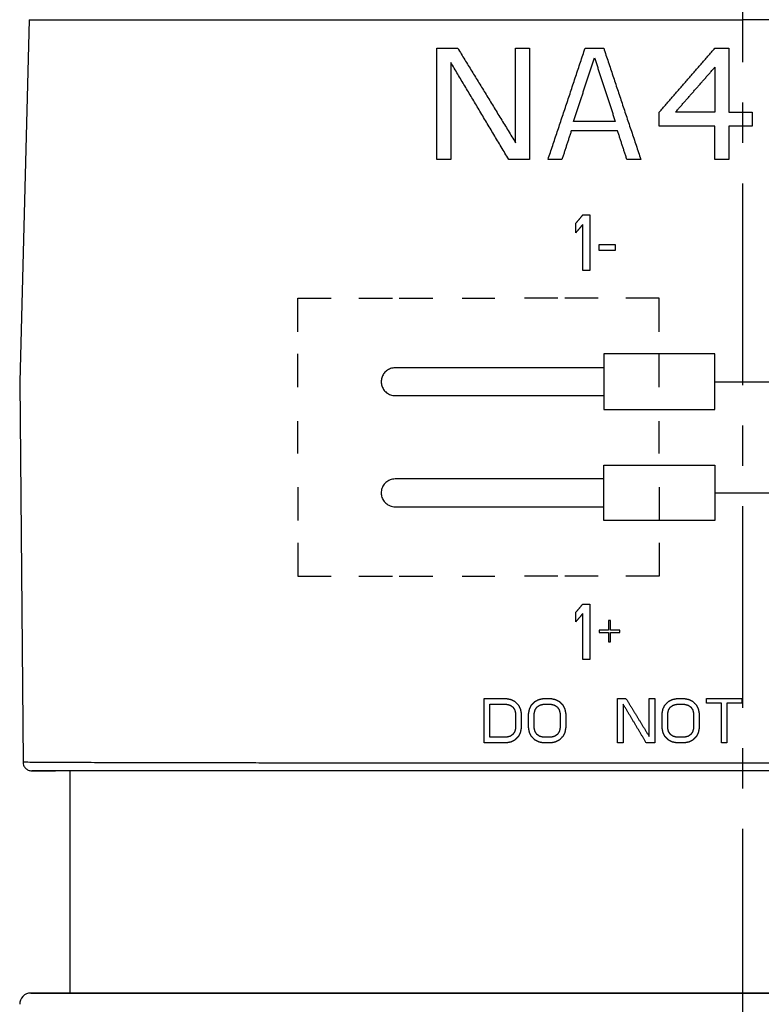
# Model space of a CAD drawing. Extents: x 0 to 210, y 0 to 297.
# Drawn here: x 114 to 140, y 136 to 172 of the extents above; entities that cross this region are included whole.
import ezdxf

# ---------------------------------------------------------------- set-up
doc = ezdxf.new("R2010")
doc.units = 0
doc.header["$LTSCALE"] = 19.36
doc.linetypes.add('CENTER', pattern=[0.6, 0.375, -0.075, 0.075, -0.075])
doc.layers.get('0').update_dxf_attribs({"linetype": 'CONTINUOUS'})
doc.layers.add('DEFAULT_1', color=7, linetype='CENTER')

msp = doc.modelspace()

# ---------------------------------------------------------------- linework, layer by layer
at = {"color": 7, "linetype": 'CONTINUOUS'}
for p, q in [((113.9646, 171.5469), (113.6235, 158.5207)), ((113.6235, 158.5207), (113.743, 144.8301)), ((114.9135, 144.5207), (114.055, 144.5207)), ((114.055, 144.5207), (114.9142, 144.5207)), ((115.0555, 144.5207), (114.9135, 144.5207)), ((115.0481, 144.5207), (114.9765, 144.5207)), ((118.7797, 144.5207), (115.0481, 144.5207)), ((118.7172, 144.5207), (115.0555, 144.5207)), ((115.4235, 144.5207), (115.4235, 136.5207)), ((118.7797, 144.5207), (118.7172, 144.5207)), ((135.3222, 144.5207), (118.7797, 144.5207)), ((136.15, 144.5207), (118.7797, 144.5207)), ((136.15, 144.5207), (135.3222, 144.5207)), ((136.1761, 144.5207), (136.15, 144.5207)), ((143.097, 144.5207), (136.15, 144.5207)), ((143.0709, 144.5207), (136.1761, 144.5207)), ((114.0235, 136.5207), (115.4235, 136.5207)), ((115.4235, 136.5207), (139.6235, 136.5207)), ((139.6235, 136.5207), (161.4516, 136.5207))]:
    msp.add_line(p, q, dxfattribs=at)
at = {"color": 9, "linetype": 'CONTINUOUS'}
for p, q in [((113.9646, 171.5469), (139.6235, 171.5469)), ((165.2824, 171.5469), (139.6235, 171.5469)), ((113.743, 144.8301), (113.743, 144.8301)), ((115.4235, 136.5207), (114.0237, 136.5207)), ((115.5016, 136.5207), (115.4235, 136.5207)), ((139.6235, 136.5207), (115.5016, 136.5207)), ((161.4516, 136.5207), (139.6235, 136.5207))]:
    msp.add_line(p, q, dxfattribs=at)
at = {"color": 40, "linetype": 'CONTINUOUS'}
for p, q in [((139.1235, 170.5207), (139.1235, 168.2228)), ((138.6235, 169.8399), (138.6235, 168.2228)), ((139.9568, 168.2228), (139.9568, 167.7122)), ((138.6235, 166.5207), (138.6235, 167.7122)), ((139.1235, 167.7122), (139.1235, 166.5207)), ((136.6235, 158.3207), (136.6235, 158.5207)), ((138.6235, 157.5207), (138.6235, 158.5207)), ((136.6235, 155.9357), (136.6235, 157.1057)), ((138.6235, 155.5207), (138.6235, 153.5207)), ((136.6235, 154.7207), (136.6235, 153.5207)), ((136.6235, 152.7207), (136.6235, 151.5207)), ((138.3235, 146.9505), (138.3235, 147.1207)), ((139.5902, 147.1207), (139.5902, 146.9505)), ((138.8568, 145.5207), (138.8568, 146.9505)), ((139.0568, 146.9505), (139.0568, 145.5207)), ((137.8568, 146.576), (137.8568, 146.0654)), ((138.0568, 146.576), (138.0568, 146.0654))]:
    msp.add_line(p, q, dxfattribs=at)
for points in [[(128.6235, 170.5207), (128.7046, 170.5207), (128.8672, 170.5207), (128.9487, 170.5207), (129.112, 170.5207), (129.1939, 170.5207), (129.3735, 170.5207)], [(131.4568, 170.5207), (131.4568, 170.5207), (131.5419, 170.5207), (131.627, 170.5207), (131.7123, 170.5207), (131.7976, 170.5207), (131.9568, 170.5207)], [(133.9568, 170.5207), (134.0443, 170.5207), (134.1319, 170.5207), (134.2195, 170.5207), (134.3949, 170.5207), (134.4827, 170.5207), (134.6235, 170.5207)], [(138.6235, 170.5207), (138.6235, 170.5207), (138.7131, 170.5207), (138.8027, 170.5207), (138.8923, 170.5207), (138.982, 170.5207), (139.1235, 170.5207)], [(138.6235, 168.2228), (138.4439, 168.2228), (138.1747, 168.2228), (137.9952, 168.2228), (137.7263, 168.2228), (137.4575, 168.2228), (137.2068, 168.2228)], [(139.1235, 168.2228), (139.1235, 168.2228), (139.2134, 168.2228), (139.3032, 168.2228), (139.3931, 168.2228), (139.483, 168.2228), (139.6235, 168.2228)], [(139.6235, 168.2228), (139.6235, 168.2228), (139.7134, 168.2228), (139.7134, 168.2228), (139.8032, 168.2228), (139.8931, 168.2228), (139.9568, 168.2228)], [(135.0402, 167.8824), (134.8633, 167.8824), (134.5986, 167.8824), (134.3343, 167.8824), (134.0707, 167.8824), (133.8076, 167.8824), (133.5402, 167.8824)], [(138.6235, 167.7122), (138.354, 167.7122), (137.9949, 167.7122), (137.6361, 167.7122), (137.3673, 167.7122), (137.0093, 167.7122), (136.6235, 167.7122)], [(139.6235, 167.7122), (139.6235, 167.7122), (139.5336, 167.7122), (139.4437, 167.7122), (139.3538, 167.7122), (139.2638, 167.7122), (139.1235, 167.7122)], [(139.9568, 167.7122), (139.9568, 167.7122), (139.8669, 167.7122), (139.8669, 167.7122), (139.777, 167.7122), (139.6871, 167.7122), (139.6235, 167.7122)], [(135.1235, 167.542), (134.8581, 167.542), (134.5932, 167.542), (134.3289, 167.542), (134.0652, 167.542), (133.802, 167.542), (133.4568, 167.542)], [(129.1235, 166.5207), (129.0413, 166.5207), (128.9593, 166.5207), (128.8774, 166.5207), (128.7956, 166.5207), (128.714, 166.5207), (128.6235, 166.5207)], [(131.9568, 166.5207), (131.8709, 166.5207), (131.7851, 166.5207), (131.6138, 166.5207), (131.5282, 166.5207), (131.3575, 166.5207), (131.2068, 166.5207)], [(133.1235, 166.5207), (133.1235, 166.5207), (133.0364, 166.5207), (132.9494, 166.5207), (132.8625, 166.5207), (132.7757, 166.5207), (132.6235, 166.5207)], [(135.9568, 166.5207), (135.9568, 166.5207), (135.8677, 166.5207), (135.7787, 166.5207), (135.6897, 166.5207), (135.6008, 166.5207), (135.4568, 166.5207)], [(139.1235, 166.5207), (139.1235, 166.5207), (139.0335, 166.5207), (138.9435, 166.5207), (138.8535, 166.5207), (138.7635, 166.5207), (138.6235, 166.5207)], [(133.8735, 164.5207), (133.8735, 164.5207), (133.8735, 164.5207), (133.9615, 164.5207), (133.9615, 164.5207), (134.0495, 164.5207), (134.1235, 164.5207)], [(134.4568, 163.4569), (134.5454, 163.4569), (134.6339, 163.4569), (134.7226, 163.4569), (134.8113, 163.4569), (134.9, 163.4569), (135.0402, 163.4569)], [(135.0402, 163.2441), (134.9513, 163.2441), (134.8625, 163.2441), (134.7737, 163.2441), (134.685, 163.2441), (134.5964, 163.2441), (134.4568, 163.2441)], [(134.1235, 162.5207), (134.1235, 162.5207), (134.1235, 162.5207), (134.0352, 162.5207), (134.0352, 162.5207), (133.947, 162.5207), (133.8735, 162.5207)], [(123.6235, 161.5207), (123.7663, 161.5207), (123.9819, 161.5207), (124.1992, 161.5207), (124.345, 161.5207), (124.5651, 161.5207), (124.8235, 161.5207)], [(125.8235, 161.5207), (125.977, 161.5207), (126.2086, 161.5207), (126.3637, 161.5207), (126.5977, 161.5207), (126.7545, 161.5207), (127.0235, 161.5207)], [(127.2735, 161.5207), (127.4329, 161.5207), (127.5929, 161.5207), (127.834, 161.5207), (127.9955, 161.5207), (128.2387, 161.5207), (128.4735, 161.5207)], [(129.5385, 161.5207), (129.7055, 161.5207), (129.8729, 161.5207), (130.0408, 161.5207), (130.2935, 161.5207), (130.4626, 161.5207), (130.7085, 161.5207)], [(132.9735, 161.5207), (132.7988, 161.5207), (132.6243, 161.5207), (132.4503, 161.5207), (132.1898, 161.5207), (132.0166, 161.5207), (131.7735, 161.5207)], [(134.4235, 161.5207), (134.2463, 161.5207), (134.0694, 161.5207), (133.8928, 161.5207), (133.6284, 161.5207), (133.4525, 161.5207), (133.2235, 161.5207)], [(136.6235, 161.5207), (136.4438, 161.5207), (136.2643, 161.5207), (136.0849, 161.5207), (135.9058, 161.5207), (135.6373, 161.5207), (135.4235, 161.5207)], [(138.6235, 159.5207), (137.9897, 159.5207), (137.3568, 159.5207), (136.6352, 159.5207), (136.0057, 159.5207), (135.289, 159.5207), (134.6235, 159.5207)], [(134.6235, 159.0207), (133.3837, 159.0207), (132.072, 159.0207), (130.781, 159.0207), (129.5979, 159.0207), (128.3568, 159.0207), (127.1235, 159.0207)], [(138.6235, 158.5207), (139.7123, 158.5207), (140.801, 158.5207), (141.978, 158.5207), (143.0603, 158.5207), (144.2258, 158.5207), (145.3791, 158.5207)], [(127.1235, 158.0207), (128.2519, 158.0207), (129.4909, 158.0207), (130.7577, 158.0207), (131.962, 158.0207), (133.2726, 158.0207), (134.6235, 158.0207)], [(134.6235, 157.5207), (135.2482, 157.5207), (135.8754, 157.5207), (136.595, 157.5207), (137.2266, 157.5207), (137.9502, 157.5207), (138.6235, 157.5207)], [(134.6235, 155.5207), (135.2477, 155.5207), (135.8746, 155.5207), (136.5937, 155.5207), (137.2248, 155.5207), (137.9479, 155.5207), (138.6235, 155.5207)], [(134.6235, 155.0207), (133.3846, 155.0207), (132.0738, 155.0207), (130.7837, 155.0207), (129.6014, 155.0207), (128.3613, 155.0207), (127.1235, 155.0207)], [(138.6235, 154.5207), (140.0734, 154.5207), (141.6123, 154.5207), (143.1441, 154.5207), (144.6636, 154.5207), (146.0776, 154.5207), (147.6235, 154.5207)], [(127.1235, 154.0207), (128.2499, 154.0207), (129.4868, 154.0207), (130.7516, 154.0207), (131.954, 154.0207), (133.2625, 154.0207), (134.6235, 154.0207)], [(138.6235, 153.5207), (137.9901, 153.5207), (137.3577, 153.5207), (136.6366, 153.5207), (136.0075, 153.5207), (135.2912, 153.5207), (134.6235, 153.5207)], [(123.6235, 151.5207), (123.7664, 151.5207), (123.9823, 151.5207), (124.1998, 151.5207), (124.3458, 151.5207), (124.5661, 151.5207), (124.8235, 151.5207)], [(125.8235, 151.5207), (125.9772, 151.5207), (126.2089, 151.5207), (126.3642, 151.5207), (126.5984, 151.5207), (126.7553, 151.5207), (127.0235, 151.5207)], [(127.2735, 151.5207), (127.433, 151.5207), (127.5932, 151.5207), (127.8345, 151.5207), (127.9961, 151.5207), (128.2395, 151.5207), (128.4735, 151.5207)], [(129.5385, 151.5207), (129.7056, 151.5207), (129.8732, 151.5207), (130.0412, 151.5207), (130.2941, 151.5207), (130.4633, 151.5207), (130.7085, 151.5207)], [(132.9735, 151.5207), (132.7986, 151.5207), (132.6241, 151.5207), (132.4499, 151.5207), (132.1893, 151.5207), (132.0159, 151.5207), (131.7735, 151.5207)], [(134.4235, 151.5207), (134.2462, 151.5207), (134.0692, 151.5207), (133.8924, 151.5207), (133.6278, 151.5207), (133.4518, 151.5207), (133.2235, 151.5207)], [(136.6235, 151.5207), (136.4437, 151.5207), (136.2641, 151.5207), (136.0846, 151.5207), (135.9053, 151.5207), (135.6367, 151.5207), (135.4235, 151.5207)], [(133.8735, 150.5207), (133.8735, 150.5207), (133.8735, 150.5207), (133.9618, 150.5207), (133.9618, 150.5207), (134.0502, 150.5207), (134.1235, 150.5207)], [(134.8735, 149.925), (134.8735, 149.925), (134.8735, 149.925), (134.8735, 149.925), (134.8735, 149.925), (134.8735, 149.925), (134.7902, 149.925)], [(134.7902, 149.5845), (134.7902, 149.5845), (134.7013, 149.5845), (134.7013, 149.5845), (134.6125, 149.5845), (134.5237, 149.5845), (134.4568, 149.5845)], [(135.2068, 149.5845), (135.2068, 149.5845), (135.1177, 149.5845), (135.1177, 149.5845), (135.0286, 149.5845), (134.9396, 149.5845), (134.8735, 149.5845)], [(134.4568, 149.4994), (134.4568, 149.4994), (134.5455, 149.4994), (134.5455, 149.4994), (134.6343, 149.4994), (134.7231, 149.4994), (134.7902, 149.4994)], [(134.7902, 149.159), (134.7902, 149.159), (134.7902, 149.159), (134.7902, 149.159), (134.7902, 149.159), (134.7902, 149.159), (134.8735, 149.159)], [(134.8735, 149.4994), (134.8735, 149.4994), (134.9625, 149.4994), (134.9625, 149.4994), (135.0515, 149.4994), (135.1406, 149.4994), (135.2068, 149.4994)], [(134.1235, 148.5207), (134.1235, 148.5207), (134.1235, 148.5207), (134.0351, 148.5207), (134.0351, 148.5207), (133.9469, 148.5207), (133.8735, 148.5207)], [(130.3235, 147.1207), (130.4079, 147.1207), (130.5771, 147.1207), (130.6619, 147.1207), (130.8318, 147.1207), (130.9169, 147.1207), (131.1235, 147.1207)], [(132.4568, 147.1207), (132.4568, 147.1207), (132.5438, 147.1207), (132.5438, 147.1207), (132.6308, 147.1207), (132.6308, 147.1207), (132.7235, 147.1207)], [(135.1235, 147.1207), (135.1235, 147.1207), (135.2126, 147.1207), (135.2126, 147.1207), (135.3017, 147.1207), (135.3017, 147.1207), (135.4235, 147.1207)], [(136.2568, 147.1207), (136.2568, 147.1207), (136.2568, 147.1207), (136.3465, 147.1207), (136.3465, 147.1207), (136.3465, 147.1207), (136.4568, 147.1207)], [(137.2568, 147.1207), (137.2568, 147.1207), (137.2568, 147.1207), (137.3469, 147.1207), (137.3469, 147.1207), (137.437, 147.1207), (137.5235, 147.1207)], [(138.3235, 147.1207), (138.5041, 147.1207), (138.6848, 147.1207), (138.9559, 147.1207), (139.1367, 147.1207), (139.3175, 147.1207), (139.5902, 147.1207)], [(130.5235, 146.9165), (130.6082, 146.9165), (130.693, 146.9165), (130.7779, 146.9165), (130.8629, 146.9165), (130.9481, 146.9165), (131.1235, 146.9165)], [(132.4568, 146.9165), (132.4568, 146.9165), (132.5438, 146.9165), (132.5438, 146.9165), (132.6308, 146.9165), (132.6308, 146.9165), (132.7235, 146.9165)], [(137.2568, 146.9165), (137.2568, 146.9165), (137.2568, 146.9165), (137.3469, 146.9165), (137.3469, 146.9165), (137.4369, 146.9165), (137.5235, 146.9165)], [(138.8568, 146.9505), (138.8568, 146.9505), (138.7665, 146.9505), (138.6761, 146.9505), (138.5858, 146.9505), (138.4955, 146.9505), (138.3235, 146.9505)], [(139.5902, 146.9505), (139.5902, 146.9505), (139.4998, 146.9505), (139.4094, 146.9505), (139.319, 146.9505), (139.2286, 146.9505), (139.0568, 146.9505)], [(131.1235, 145.725), (131.0382, 145.725), (130.953, 145.725), (130.8679, 145.725), (130.7829, 145.725), (130.698, 145.725), (130.5235, 145.725)], [(132.7235, 145.725), (132.7235, 145.725), (132.6364, 145.725), (132.6364, 145.725), (132.5495, 145.725), (132.5495, 145.725), (132.4568, 145.725)], [(137.5235, 145.725), (137.5235, 145.725), (137.5235, 145.725), (137.4334, 145.725), (137.4334, 145.725), (137.3434, 145.725), (137.2568, 145.725)], [(131.1235, 145.5207), (131.0382, 145.5207), (130.8679, 145.5207), (130.7829, 145.5207), (130.6133, 145.5207), (130.5286, 145.5207), (130.3235, 145.5207)], [(132.7235, 145.5207), (132.7235, 145.5207), (132.6365, 145.5207), (132.6365, 145.5207), (132.5495, 145.5207), (132.5495, 145.5207), (132.4568, 145.5207)], [(135.3235, 145.5207), (135.3235, 145.5207), (135.3235, 145.5207), (135.2344, 145.5207), (135.2344, 145.5207), (135.2344, 145.5207), (135.1235, 145.5207)], [(136.4568, 145.5207), (136.4568, 145.5207), (136.3672, 145.5207), (136.3672, 145.5207), (136.2775, 145.5207), (136.2775, 145.5207), (136.1568, 145.5207)], [(137.5235, 145.5207), (137.5235, 145.5207), (137.5235, 145.5207), (137.4335, 145.5207), (137.4335, 145.5207), (137.3434, 145.5207), (137.2568, 145.5207)], [(139.0568, 145.5207), (139.0568, 145.5207), (139.0568, 145.5207), (138.9665, 145.5207), (138.9665, 145.5207), (138.9665, 145.5207), (138.8568, 145.5207)]]:
    msp.add_lwpolyline(points, dxfattribs=at)
at = {"color": 7, "linetype": 'CONTINUOUS'}
msp.add_arc((114.0235, 136.1207), 0.4, 90, 180.5, dxfattribs=at)
at = {"color": 40, "linetype": 'CONTINUOUS'}
for points in [[(128.6235, 166.5207, 27.627), (128.6235, 166.966, 27.6141), (128.6235, 167.8561, 27.5884), (128.6235, 169.1895, 27.5497), (128.6235, 170.0772, 27.524), (128.6235, 170.5207, 27.5112)], [(131.4568, 167.1165, 28.7469), (131.4568, 168.2512, 28.7156), (131.4568, 169.386, 28.6843), (131.4568, 170.5207, 28.6529)], [(131.9568, 170.5207, 28.8149), (131.9568, 170.077, 28.8271), (131.9568, 169.189, 28.8514), (131.9568, 167.8557, 28.888), (131.9568, 166.9659, 28.9124), (131.9568, 166.5207, 28.9246)], [(129.1235, 170.0101, 27.7563), (129.1235, 168.847, 27.7896), (129.1235, 167.6838, 27.823), (129.1235, 166.5207, 27.8563)], [(136.6235, 167.7122, 29.884), (136.6235, 167.8824, 29.8795), (136.6235, 168.0526, 29.875), (136.6235, 168.2228, 29.8706)], [(134.1235, 164.5207, 29.5508), (134.1235, 163.854, 29.5687), (134.1235, 163.1874, 29.5866), (134.1235, 162.5207, 29.6044)], [(133.6235, 163.8824, 29.4539), (133.6235, 163.9959, 29.4508), (133.6235, 164.1094, 29.4478), (133.6235, 164.2228, 29.4447)], [(133.8735, 162.5207, 29.5488), (133.8735, 163.0739, 29.5339), (133.8735, 163.6271, 29.5191), (133.8735, 164.1803, 29.5042)], [(134.4568, 163.2441, 29.6553), (134.4568, 163.315, 29.6534), (134.4568, 163.386, 29.6515), (134.4568, 163.4569, 29.6496)], [(135.0402, 163.4569, 29.7615), (135.0402, 163.386, 29.7634), (135.0402, 163.315, 29.7653), (135.0402, 163.2441, 29.7672)], [(123.6235, 160.3207, 24.7341), (123.6235, 160.7207, 24.7208), (123.6235, 161.1207, 24.7075), (123.6235, 161.5207, 24.6941)], [(136.6235, 160.3207, 30.0789), (136.6235, 160.7207, 30.0683), (136.6235, 161.1207, 30.0578), (136.6235, 161.5207, 30.0473)], [(123.6235, 158.5207, 24.7939), (123.6235, 158.854, 24.7828), (123.6235, 159.1874, 24.7718), (123.6235, 159.5207, 24.7607)], [(134.6235, 159.5207, 29.788), (134.6235, 159.1874, 29.7969), (134.6235, 158.854, 29.8058), (134.6235, 158.5207, 29.8147)], [(136.6235, 158.5207, 30.1263), (136.6235, 158.854, 30.1176), (136.6235, 159.1874, 30.1088), (136.6235, 159.5207, 30.1)], [(138.6235, 158.5207, 30.2808), (138.6235, 158.854, 30.272), (138.6235, 159.1874, 30.2633), (138.6235, 159.5207, 30.2546)], [(127.1235, 159.0207, 27.0831), (127.0652, 159.0207, 27.0511), (126.9529, 159.0002, 26.9895), (126.8113, 158.922, 26.9121), (126.7028, 158.8057, 26.8537), (126.6373, 158.6661, 26.8202), (126.6235, 158.5685, 26.8152), (126.6235, 158.5207, 26.8167)], [(123.6235, 158.3207, 24.7917), (123.6235, 158.3874, 24.7924), (123.6235, 158.454, 24.7932), (123.6235, 158.5207, 24.7939)], [(126.6235, 158.5207, 26.8167), (126.6235, 158.4732, 26.8162), (126.6371, 158.3759, 26.8231), (126.7027, 158.2358, 26.8594), (126.8114, 158.1193, 26.9202), (126.9534, 158.041, 26.9994), (127.0654, 158.0207, 27.0612), (127.1235, 158.0207, 27.093)], [(134.6235, 158.5207, 29.8147), (134.6235, 158.1874, 29.8117), (134.6235, 157.854, 29.8088), (134.6235, 157.5207, 29.8058)], [(123.6235, 155.9357, 24.7653), (123.6235, 156.3257, 24.7696), (123.6235, 156.7157, 24.7739), (123.6235, 157.1057, 24.7782)], [(134.6235, 153.5207, 29.7702), (134.6235, 154.1874, 29.7762), (134.6235, 154.854, 29.7821), (134.6235, 155.5207, 29.788)], [(123.6235, 154.7207, 24.7518), (123.6235, 154.3207, 24.7474), (123.6235, 153.9207, 24.7429), (123.6235, 153.5207, 24.7385)], [(123.6235, 152.7207, 24.7296), (123.6235, 152.3207, 24.7252), (123.6235, 151.9207, 24.7208), (123.6235, 151.5207, 24.7163)], [(133.6235, 149.8824, 29.5207), (133.6235, 149.9959, 29.5218), (133.6235, 150.1094, 29.5228), (133.6235, 150.2228, 29.5238)], [(134.1235, 150.5207, 29.6402), (134.1235, 149.854, 29.6342), (134.1235, 149.1874, 29.6283), (134.1235, 148.5207, 29.6223)], [(133.8735, 148.5207, 29.5667), (133.8735, 149.0739, 29.5717), (133.8735, 149.6271, 29.5766), (133.8735, 150.1803, 29.5816)], [(134.7902, 149.925, 29.7704), (134.7902, 149.8115, 29.7694), (134.7902, 149.698, 29.7684), (134.7902, 149.5845, 29.7674)], [(134.8735, 149.5845, 29.7831), (134.8735, 149.698, 29.7841), (134.8735, 149.8115, 29.7851), (134.8735, 149.925, 29.7861)], [(134.4568, 149.5845, 29.7019), (134.4568, 149.5562, 29.7016), (134.4568, 149.5278, 29.7014), (134.4568, 149.4994, 29.7011)], [(135.2068, 149.4994, 29.8422), (135.2068, 149.5278, 29.8425), (135.2068, 149.5562, 29.8427), (135.2068, 149.5845, 29.843)], [(134.7902, 149.4994, 29.7667), (134.7902, 149.386, 29.7657), (134.7902, 149.2725, 29.7647), (134.7902, 149.159, 29.7636)], [(134.8735, 149.159, 29.7793), (134.8735, 149.2725, 29.7803), (134.8735, 149.386, 29.7813), (134.8735, 149.4994, 29.7823)], [(130.3235, 145.5207, 28.4583), (130.3235, 146.054, 28.4633), (130.3235, 146.5874, 28.4683), (130.3235, 147.1207, 28.4733)], [(135.1235, 145.5207, 29.7924), (135.1235, 146.054, 29.7971), (135.1235, 146.5874, 29.8019), (135.1235, 147.1207, 29.8066)], [(136.2568, 145.759, 29.9688), (136.2568, 146.2129, 29.9728), (136.2568, 146.6668, 29.9768), (136.2568, 147.1207, 29.9808)], [(136.4568, 147.1207, 30.0062), (136.4568, 146.5874, 30.0015), (136.4568, 146.054, 29.9968), (136.4568, 145.5207, 29.9921)], [(130.5235, 145.725, 28.5362), (130.5235, 146.1221, 28.54), (130.5235, 146.5193, 28.5437), (130.5235, 146.9165, 28.5474)], [(135.3235, 146.9165, 29.8393), (135.3235, 146.4512, 29.8352), (135.3235, 145.986, 29.831), (135.3235, 145.5207, 29.8269)], [(131.4568, 146.576, 28.8743), (131.4568, 146.4058, 28.8727), (131.4568, 146.2356, 28.8712), (131.4568, 146.0654, 28.8696)], [(131.6568, 146.576, 28.9399), (131.6568, 146.4058, 28.9383), (131.6568, 146.2356, 28.9367), (131.6568, 146.0654, 28.9352)], [(131.9235, 146.0654, 29.0198), (131.9235, 146.2356, 29.0214), (131.9235, 146.4058, 29.0229), (131.9235, 146.576, 29.0245)], [(132.1235, 146.0654, 29.0812), (132.1235, 146.2356, 29.0828), (132.1235, 146.4058, 29.0843), (132.1235, 146.576, 29.0859)], [(133.0568, 146.576, 29.3493), (133.0568, 146.4058, 29.3478), (133.0568, 146.2356, 29.3463), (133.0568, 146.0654, 29.3447)], [(133.2568, 146.576, 29.4009), (133.2568, 146.4058, 29.3994), (133.2568, 146.2356, 29.3979), (133.2568, 146.0654, 29.3963)], [(136.7235, 146.0654, 30.0284), (136.7235, 146.2356, 30.0299), (136.7235, 146.4058, 30.0314), (136.7235, 146.576, 30.0329)], [(136.9235, 146.0654, 30.0501), (136.9235, 146.2356, 30.0516), (136.9235, 146.4058, 30.0531), (136.9235, 146.576, 30.0546)]]:
    msp.add_open_spline(points, degree=3, dxfattribs=at)
for points, weights in [([(129.3735, 170.5207, 27.852), (130.3957, 168.8503, 28.3446), (131.4568, 167.1165, 28.7469)], [1, 0.9990611051, 1]), ([(132.6235, 166.5207, 29.1224), (133.2871, 168.5115, 29.2554), (133.9568, 170.5207, 29.3529)], [1, 0.9996450582, 1]), ([(134.6235, 170.5207, 29.4944), (135.2858, 168.5339, 29.6789), (135.9568, 166.5207, 29.8285)], [1, 0.9996568165, 1]), ([(136.6235, 168.2228, 29.8706), (137.6216, 169.3696, 29.9574), (138.6235, 170.5207, 29.9663)], [1, 0.9992397152, 1]), ([(133.5402, 167.8824, 29.3261), (133.9144, 169.0289, 29.3862), (134.2902, 170.1803, 29.4351)], [1, 0.9998889598, 1]), ([(134.2902, 170.1803, 29.4351), (134.6636, 169.0361, 29.545), (135.0402, 167.8824, 29.6437)], [1, 0.9998903527, 1]), ([(131.2068, 166.5207, 28.6785), (130.1451, 168.299, 28.2626), (129.1235, 170.0101, 27.7563)], [1, 0.9990547461, 1]), ([(137.2068, 168.2228, 29.9323), (137.9145, 169.0305, 29.9777), (138.6235, 169.8399, 29.9841)], [1, 0.999619498, 1]), ([(133.4568, 167.542, 29.3149), (133.29, 167.0308, 29.2875), (133.1235, 166.5207, 29.258)], [1, 0.9999778975, 1]), ([(135.4568, 166.5207, 29.7517), (135.2899, 167.0322, 29.7108), (135.1235, 167.542, 29.6677)], [1, 0.9999786278, 1]), ([(133.6235, 164.2228, 29.4447), (133.7484, 164.3716, 29.4705), (133.8735, 164.5207, 29.4951)], [1, 0.9999876804, 1]), ([(133.8735, 164.1803, 29.5042), (133.7484, 164.0312, 29.4797), (133.6235, 163.8824, 29.4539)], [1, 0.9999876894, 1]), ([(133.6235, 150.2228, 29.5238), (133.7484, 150.3716, 29.5548), (133.8735, 150.5207, 29.5846)], [1, 0.9999877519, 1]), ([(133.8735, 150.1803, 29.5816), (133.7484, 150.0312, 29.5518), (133.6235, 149.8824, 29.5207)], [1, 0.999987749, 1]), ([(131.1235, 147.1207, 28.766), (131.2067, 147.1037, 28.7948), (131.2902, 147.0867, 28.823)], [1, 0.9999942128, 1]), ([(131.2902, 147.0867, 28.823), (131.3568, 147.0527, 28.8453), (131.4235, 147.0186, 28.8673)], [1, 0.9999963115, 1]), ([(132.1568, 147.0186, 29.1), (132.2234, 147.0526, 29.1204), (132.2902, 147.0867, 29.1404)], [1, 0.9999963928, 1]), ([(132.2902, 147.0867, 29.1404), (132.3734, 147.1037, 29.1651), (132.4568, 147.1207, 29.1893)], [1, 0.9999943839, 1]), ([(132.7235, 147.1207, 29.2645), (132.8068, 147.1037, 29.2874), (132.8902, 147.0867, 29.3097)], [1, 0.9999944388, 1]), ([(132.8902, 147.0867, 29.3097), (132.9568, 147.0527, 29.3273), (133.0235, 147.0186, 29.3446)], [1, 0.9999964522, 1]), ([(135.4235, 147.1207, 29.8577), (135.8393, 146.4413, 29.92), (136.2568, 145.759, 29.9688)], [1, 0.9998677354, 1]), ([(136.9568, 147.0186, 30.062), (137.0235, 147.0526, 30.0692), (137.0902, 147.0867, 30.076)], [1, 0.9999966536, 1]), ([(137.0902, 147.0867, 30.076), (137.1735, 147.1037, 30.0844), (137.2568, 147.1207, 30.0922)], [1, 0.9999947772, 1]), ([(137.5235, 147.1207, 30.1152), (137.6068, 147.1037, 30.1219), (137.6902, 147.0867, 30.128)], [1, 0.9999947924, 1]), ([(137.6902, 147.0867, 30.128), (137.7568, 147.0526, 30.1327), (137.8235, 147.0186, 30.137)], [1, 0.99999667, 1]), ([(131.1235, 146.9165, 28.7641), (131.1901, 146.8995, 28.7871), (131.2568, 146.8824, 28.8097)], [1, 0.9999962939, 1]), ([(131.2568, 146.8824, 28.8097), (131.3068, 146.8484, 28.8265), (131.3568, 146.8143, 28.843)], [1, 0.9999979221, 1]), ([(131.3568, 146.8143, 28.843), (131.3902, 146.7633, 28.8538), (131.4235, 146.7122, 28.8644)], [1, 0.9999990787, 1]), ([(131.4235, 147.0186, 28.8673), (131.4901, 146.9506, 28.8889), (131.5568, 146.8824, 28.9101)], [1, 0.9999963248, 1]), ([(131.4235, 146.7122, 28.8644), (131.4402, 146.6441, 28.8694), (131.4568, 146.576, 28.8743)], [1, 0.9999997702, 1]), ([(131.5568, 146.8824, 28.9101), (131.5902, 146.8144, 28.9204), (131.6235, 146.7462, 28.9306)], [1, 0.9999990838, 1]), ([(131.6235, 146.7462, 28.9306), (131.6402, 146.6612, 28.9352), (131.6568, 146.576, 28.9399)], [1, 0.9999997716, 1]), ([(131.9235, 146.576, 29.0245), (131.9402, 146.6611, 29.0305), (131.9568, 146.7462, 29.0364)], [1, 0.9999997734, 1]), ([(131.9568, 146.7462, 29.0364), (131.9902, 146.8143, 29.0473), (132.0235, 146.8824, 29.0582)], [1, 0.9999990932, 1]), ([(132.0235, 146.8824, 29.0582), (132.0901, 146.9504, 29.0793), (132.1568, 147.0186, 29.1)], [1, 0.9999963811, 1]), ([(132.1235, 146.576, 29.0859), (132.1402, 146.6441, 29.0916), (132.1568, 146.7122, 29.0972)], [1, 0.9999997743, 1]), ([(132.1568, 146.7122, 29.0972), (132.1902, 146.7632, 29.1077), (132.2235, 146.8143, 29.1181)], [1, 0.9999990974, 1]), ([(132.2235, 146.8143, 29.1181), (132.2735, 146.8484, 29.1333), (132.3235, 146.8824, 29.1483)], [1, 0.9999979731, 1]), ([(132.3235, 146.8824, 29.1483), (132.3901, 146.8994, 29.168), (132.4568, 146.9165, 29.1874)], [1, 0.9999964066, 1]), ([(132.7235, 146.9165, 29.2627), (132.7901, 146.8994, 29.2809), (132.8568, 146.8824, 29.2988)], [1, 0.999996439, 1]), ([(132.8568, 146.8824, 29.2988), (132.9068, 146.8484, 29.312), (132.9568, 146.8143, 29.3251)], [1, 0.999998002, 1]), ([(132.9568, 146.8143, 29.3251), (132.9902, 146.7633, 29.3335), (133.0235, 146.7122, 29.3418)], [1, 0.9999991136, 1]), ([(133.0235, 147.0186, 29.3446), (133.0901, 146.9505, 29.3615), (133.1568, 146.8824, 29.3781)], [1, 0.9999964621, 1]), ([(133.0235, 146.7122, 29.3418), (133.0402, 146.6441, 29.3456), (133.0568, 146.576, 29.3493)], [1, 0.9999997789, 1]), ([(133.1568, 146.8824, 29.3781), (133.1902, 146.8144, 29.3861), (133.2235, 146.7462, 29.394)], [1, 0.9999991175, 1]), ([(133.2235, 146.7462, 29.394), (133.2402, 146.6611, 29.3975), (133.2568, 146.576, 29.4009)], [1, 0.9999997799, 1]), ([(136.1568, 145.5207, 29.9534), (135.7392, 146.2201, 29.9031), (135.3235, 146.9165, 29.8393)], [1, 0.9998675618, 1]), ([(136.7235, 146.576, 30.0329), (136.7402, 146.6611, 30.0355), (136.7568, 146.7462, 30.0381)], [1, 0.9999997907, 1]), ([(136.7568, 146.7462, 30.0381), (136.7902, 146.8143, 30.0424), (136.8235, 146.8824, 30.0466)], [1, 0.9999991619, 1]), ([(136.8235, 146.8824, 30.0466), (136.8901, 146.9505, 30.0545), (136.9568, 147.0186, 30.062)], [1, 0.9999966499, 1]), ([(136.9235, 146.576, 30.0546), (136.9402, 146.6441, 30.057), (136.9568, 146.7122, 30.0593)], [1, 0.9999997909, 1]), ([(136.9568, 146.7122, 30.0593), (136.9902, 146.7633, 30.0632), (137.0235, 146.8143, 30.067)], [1, 0.9999991631, 1]), ([(137.0235, 146.8143, 30.067), (137.0735, 146.8484, 30.0723), (137.1235, 146.8824, 30.0775)], [1, 0.9999981181, 1]), ([(137.1235, 146.8824, 30.0775), (137.1902, 146.8994, 30.0841), (137.2568, 146.9165, 30.0904)], [1, 0.9999966574, 1]), ([(137.5235, 146.9165, 30.1135), (137.5902, 146.8994, 30.1187), (137.6568, 146.8824, 30.1237)], [1, 0.9999966663, 1]), ([(137.6568, 146.8824, 30.1237), (137.7068, 146.8484, 30.1272), (137.7568, 146.8143, 30.1305)], [1, 0.9999981261, 1]), ([(137.7568, 146.8143, 30.1305), (137.7902, 146.7633, 30.1324), (137.8235, 146.7122, 30.1343)], [1, 0.9999991676, 1]), ([(137.8235, 147.0186, 30.137), (137.8902, 146.9505, 30.141), (137.9568, 146.8824, 30.1448)], [1, 0.9999966723, 1]), ([(137.8235, 146.7122, 30.1343), (137.8402, 146.6441, 30.1349), (137.8568, 146.576, 30.1354)], [1, 0.9999997922, 1]), ([(137.9568, 146.8824, 30.1448), (137.9902, 146.8143, 30.1463), (138.0235, 146.7462, 30.1478)], [1, 0.9999991686, 1]), ([(138.0235, 146.7462, 30.1478), (138.0402, 146.6611, 30.1481), (138.0568, 146.576, 30.1483)], [1, 0.9999997925, 1]), ([(131.4568, 146.0654, 28.8696), (131.4402, 145.9973, 28.8634), (131.4235, 145.9292, 28.8572)], [1, 0.9999997701, 1]), ([(131.6568, 146.0654, 28.9352), (131.6402, 145.9803, 28.929), (131.6235, 145.8952, 28.9228)], [1, 0.9999997715, 1]), ([(131.9568, 145.8952, 29.0286), (131.9402, 145.9803, 29.0242), (131.9235, 146.0654, 29.0198)], [1, 0.9999997732, 1]), ([(132.1568, 145.9292, 29.0901), (132.1402, 145.9973, 29.0857), (132.1235, 146.0654, 29.0812)], [1, 0.9999997742, 1]), ([(133.0568, 146.0654, 29.3447), (133.0402, 145.9973, 29.3397), (133.0235, 145.9292, 29.3347)], [1, 0.9999997788, 1]), ([(133.2568, 146.0654, 29.3963), (133.2402, 145.9803, 29.3913), (133.2235, 145.8952, 29.3863)], [1, 0.9999997798, 1]), ([(136.7568, 145.8952, 30.0306), (136.7402, 145.9803, 30.0295), (136.7235, 146.0654, 30.0284)], [1, 0.9999997906, 1]), ([(136.9568, 145.9292, 30.0524), (136.9402, 145.9973, 30.0513), (136.9235, 146.0654, 30.0501)], [1, 0.9999997908, 1]), ([(137.8568, 146.0654, 30.131), (137.8402, 145.9973, 30.1292), (137.8235, 145.9292, 30.1275)], [1, 0.9999997921, 1]), ([(138.0568, 146.0654, 30.1439), (138.0402, 145.9803, 30.1421), (138.0235, 145.8952, 30.1403)], [1, 0.9999997924, 1]), ([(131.2568, 145.759, 28.7994), (131.1901, 145.742, 28.7764), (131.1235, 145.725, 28.7531)], [1, 0.9999962907, 1]), ([(131.3568, 145.8271, 28.8339), (131.3068, 145.793, 28.8168), (131.2568, 145.759, 28.7994)], [1, 0.9999979204, 1]), ([(131.4235, 145.6228, 28.8544), (131.3568, 145.5888, 28.8318), (131.2902, 145.5548, 28.8089)], [1, 0.9999963075, 1]), ([(131.4235, 145.9292, 28.8572), (131.3902, 145.8781, 28.8456), (131.3568, 145.8271, 28.8339)], [1, 0.9999990781, 1]), ([(131.5568, 145.759, 28.8998), (131.4901, 145.6909, 28.8773), (131.4235, 145.6228, 28.8544)], [1, 0.9999963213, 1]), ([(131.6235, 145.8952, 28.9228), (131.5902, 145.8271, 28.9113), (131.5568, 145.759, 28.8998)], [1, 0.9999990831, 1]), ([(132.0235, 145.759, 29.048), (131.9902, 145.8271, 29.0383), (131.9568, 145.8952, 29.0286)], [1, 0.9999990925, 1]), ([(132.1568, 145.6228, 29.0873), (132.0901, 145.691, 29.0678), (132.0235, 145.759, 29.048)], [1, 0.9999963777, 1]), ([(132.2235, 145.8271, 29.1091), (132.1902, 145.8782, 29.0996), (132.1568, 145.9292, 29.0901)], [1, 0.9999990969, 1]), ([(132.2902, 145.5548, 29.1264), (132.2234, 145.5888, 29.107), (132.1568, 145.6228, 29.0873)], [1, 0.999996389, 1]), ([(132.3235, 145.759, 29.1381), (132.2735, 145.7931, 29.1237), (132.2235, 145.8271, 29.1091)], [1, 0.9999979716, 1]), ([(132.4568, 145.725, 29.1766), (132.3901, 145.742, 29.1575), (132.3235, 145.759, 29.1381)], [1, 0.9999964036, 1]), ([(132.8568, 145.759, 29.2887), (132.7901, 145.742, 29.2704), (132.7235, 145.725, 29.2519)], [1, 0.999996436, 1]), ([(132.9568, 145.8271, 29.3161), (132.9068, 145.793, 29.3025), (132.8568, 145.759, 29.2887)], [1, 0.9999980005, 1]), ([(133.0235, 145.6228, 29.332), (132.9568, 145.5888, 29.3141), (132.8902, 145.5548, 29.2958)], [1, 0.9999964485, 1]), ([(133.0235, 145.9292, 29.3347), (132.9902, 145.8781, 29.3255), (132.9568, 145.8271, 29.3161)], [1, 0.9999991131, 1]), ([(133.1568, 145.759, 29.368), (133.0901, 145.6909, 29.3502), (133.0235, 145.6228, 29.332)], [1, 0.9999964589, 1]), ([(133.2235, 145.8952, 29.3863), (133.1902, 145.8271, 29.3772), (133.1568, 145.759, 29.368)], [1, 0.9999991169, 1]), ([(136.8235, 145.759, 30.0368), (136.7902, 145.8271, 30.0337), (136.7568, 145.8952, 30.0306)], [1, 0.9999991613, 1]), ([(136.9568, 145.6228, 30.0497), (136.8902, 145.6909, 30.0434), (136.8235, 145.759, 30.0368)], [1, 0.9999966471, 1]), ([(137.0235, 145.8271, 30.0583), (136.9902, 145.8782, 30.0554), (136.9568, 145.9292, 30.0524)], [1, 0.9999991626, 1]), ([(137.0902, 145.5548, 30.0626), (137.0235, 145.5888, 30.0563), (136.9568, 145.6228, 30.0497)], [1, 0.9999966503, 1]), ([(137.1235, 145.759, 30.0676), (137.0735, 145.7931, 30.0631), (137.0235, 145.8271, 30.0583)], [1, 0.9999981168, 1]), ([(137.2568, 145.725, 30.0799), (137.1902, 145.742, 30.074), (137.1235, 145.759, 30.0676)], [1, 0.9999966548, 1]), ([(137.6568, 145.759, 30.1138), (137.5902, 145.742, 30.1086), (137.5235, 145.725, 30.103)], [1, 0.9999966637, 1]), ([(137.7568, 145.8271, 30.1218), (137.7068, 145.793, 30.1179), (137.6568, 145.759, 30.1138)], [1, 0.9999981248, 1]), ([(137.8235, 145.6228, 30.1248), (137.7568, 145.5888, 30.1198), (137.6902, 145.5548, 30.1146)], [1, 0.9999966667, 1]), ([(137.8235, 145.9292, 30.1275), (137.7902, 145.8782, 30.1247), (137.7568, 145.8271, 30.1218)], [1, 0.9999991671, 1]), ([(137.9568, 145.759, 30.1349), (137.8902, 145.6909, 30.13), (137.8235, 145.6228, 30.1248)], [1, 0.9999966695, 1]), ([(138.0235, 145.8952, 30.1403), (137.9902, 145.8271, 30.1377), (137.9568, 145.759, 30.1349)], [1, 0.9999991681, 1]), ([(131.2902, 145.5548, 28.8089), (131.2067, 145.5377, 28.7803), (131.1235, 145.5207, 28.7512)], [1, 0.999994206, 1]), ([(132.4568, 145.5207, 29.1747), (132.3734, 145.5377, 29.1509), (132.2902, 145.5548, 29.1264)], [1, 0.9999943775, 1]), ([(132.8902, 145.5548, 29.2958), (132.8068, 145.5377, 29.2732), (132.7235, 145.5207, 29.25)], [1, 0.9999944325, 1]), ([(137.2568, 145.5207, 30.0781), (137.1735, 145.5377, 30.0706), (137.0902, 145.5548, 30.0626)], [1, 0.9999947717, 1]), ([(137.6902, 145.5548, 30.1146), (137.6068, 145.5377, 30.1082), (137.5235, 145.5207, 30.1012)], [1, 0.9999947869, 1])]:
    msp.add_rational_spline(points, weights, degree=2, dxfattribs=at)
msp.add_open_spline([(127.1235, 155.0207, 27.0632), (127.0595, 155.0207, 27.0281), (126.9671, 155.0024, 26.9766), (126.8589, 154.9481, 26.9152), (126.7874, 154.8944, 26.8742), (126.7282, 154.8309, 26.8397), (126.6813, 154.7591, 26.8121), (126.6477, 154.6818, 26.7919), (126.6276, 154.6005, 26.7795), (126.6214, 154.5196, 26.7751), (126.628, 154.4388, 26.7781), (126.6483, 154.3577, 26.7891), (126.6822, 154.2807, 26.8078), (126.7291, 154.2094, 26.834), (126.7882, 154.1464, 26.8671), (126.8594, 154.093, 26.9069), (126.9673, 154.039, 26.967), (127.0596, 154.0207, 27.0181), (127.1235, 154.0207, 27.0532)], degree=3, knots=[0, 0, 0, 0, 0.1111111, 0.1666667, 0.2222222, 0.2777778, 0.3333333, 0.3888889, 0.4444444, 0.5, 0.5555556, 0.6111111, 0.6666667, 0.7222222, 0.7777778, 0.8333333, 0.8888889, 1, 1, 1, 1], dxfattribs=at)
at = {"color": 9, "linetype": 'CONTINUOUS'}
msp.add_open_spline([(165.5031, 144.8186), (165.5048, 144.817), (165.4321, 144.8177), (165.3831, 144.8146), (165.2431, 144.8139), (165.0812, 144.812), (164.8661, 144.8106), (164.6108, 144.8091), (164.3112, 144.8077), (163.9692, 144.8064), (163.5851, 144.8051), (163.1597, 144.8038), (162.6935, 144.8026), (162.1875, 144.8014), (161.6425, 144.8003), (161.0595, 144.7993), (160.4394, 144.7983), (159.7834, 144.7973), (159.0926, 144.7964), (158.3681, 144.7955), (157.6113, 144.7947), (156.8234, 144.7939), (156.0058, 144.7932), (155.1599, 144.7925), (154.2872, 144.7919), (153.3891, 144.7914), (152.4673, 144.7909), (151.5234, 144.7904), (150.5589, 144.7901), (149.5755, 144.7897), (148.5749, 144.7895), (147.5588, 144.7892), (146.529, 144.7891), (145.4872, 144.789), (144.4353, 144.7889), (143.375, 144.7889), (142.3083, 144.789), (141.2369, 144.7891), (140.1627, 144.7892), (139.0875, 144.7894), (138.0133, 144.7897), (136.9418, 144.79), (135.875, 144.7903), (134.8147, 144.7907), (133.7626, 144.7911), (132.7207, 144.7916), (131.6907, 144.7921), (130.6744, 144.7927), (129.6736, 144.7933), (128.69, 144.794), (127.7252, 144.7947), (126.7811, 144.7954), (125.8591, 144.7962), (124.961, 144.7971), (124.0882, 144.798), (123.2422, 144.7989), (122.4245, 144.7999), (121.6366, 144.801), (120.8798, 144.8021), (120.1553, 144.8033), (119.4645, 144.8045), (118.8085, 144.8057), (118.1885, 144.8071), (117.6055, 144.8084), (117.0605, 144.8098), (116.5545, 144.8112), (116.0883, 144.8127), (115.6628, 144.8142), (115.2786, 144.8158), (114.9366, 144.8174), (114.6369, 144.819), (114.3815, 144.8206), (114.1663, 144.8222), (114.0042, 144.8242), (113.8641, 144.825), (113.8151, 144.8282), (113.7422, 144.8275), (113.7439, 144.8291)], degree=3, knots=[0, 0, 0, 0, 0.0006268, 0.0021702, 0.0045736, 0.007833, 0.0119428, 0.0168959, 0.0226837, 0.0292963, 0.0367222, 0.0449485, 0.0539611, 0.0637443, 0.0742812, 0.0855536, 0.0975419, 0.1102254, 0.1235821, 0.137589, 0.1522218, 0.1674552, 0.1832628, 0.1996174, 0.2164905, 0.2338531, 0.2516752, 0.2699259, 0.2885737, 0.3075862, 0.3269324, 0.3465778, 0.3664886, 0.3866304, 0.4069684, 0.4274674, 0.448092, 0.4688066, 0.4895753, 0.5103623, 0.5311316, 0.5518472, 0.5724734, 0.5929744, 0.6133149, 0.6334595, 0.6533736, 0.6730226, 0.6923725, 0.7113899, 0.7300419, 0.7482963, 0.7661216, 0.7834868, 0.800362, 0.816718, 0.8325267, 0.8477606, 0.8623936, 0.8764003, 0.8897565, 0.902439, 0.9144266, 0.9256986, 0.9362355, 0.946019, 0.9550322, 0.9632595, 0.9706867, 0.9773008, 0.9830904, 0.9880456, 0.9921576, 0.9954193, 0.9978252, 0.9993712, 1, 1, 1, 1], dxfattribs=at)
at = {"color": 7, "linetype": 'CONTINUOUS'}
msp.add_open_spline([(113.743, 144.8301), (113.7433, 144.7922), (113.7586, 144.713), (113.8254, 144.6092), (113.9303, 144.5375), (114.0137, 144.5207), (114.055, 144.5207)], degree=3, knots=[0, 0, 0, 0, 0.2328828, 0.4886476, 0.7444467, 1, 1, 1, 1], dxfattribs=at)
at = {"layer": 'DEFAULT_1', "color": 7, "linetype": 'CENTER'}
msp.add_line((139.6235, 53.8539), (139.6235, 215.1437), dxfattribs=at)

doc.saveas('drawing.dxf')
